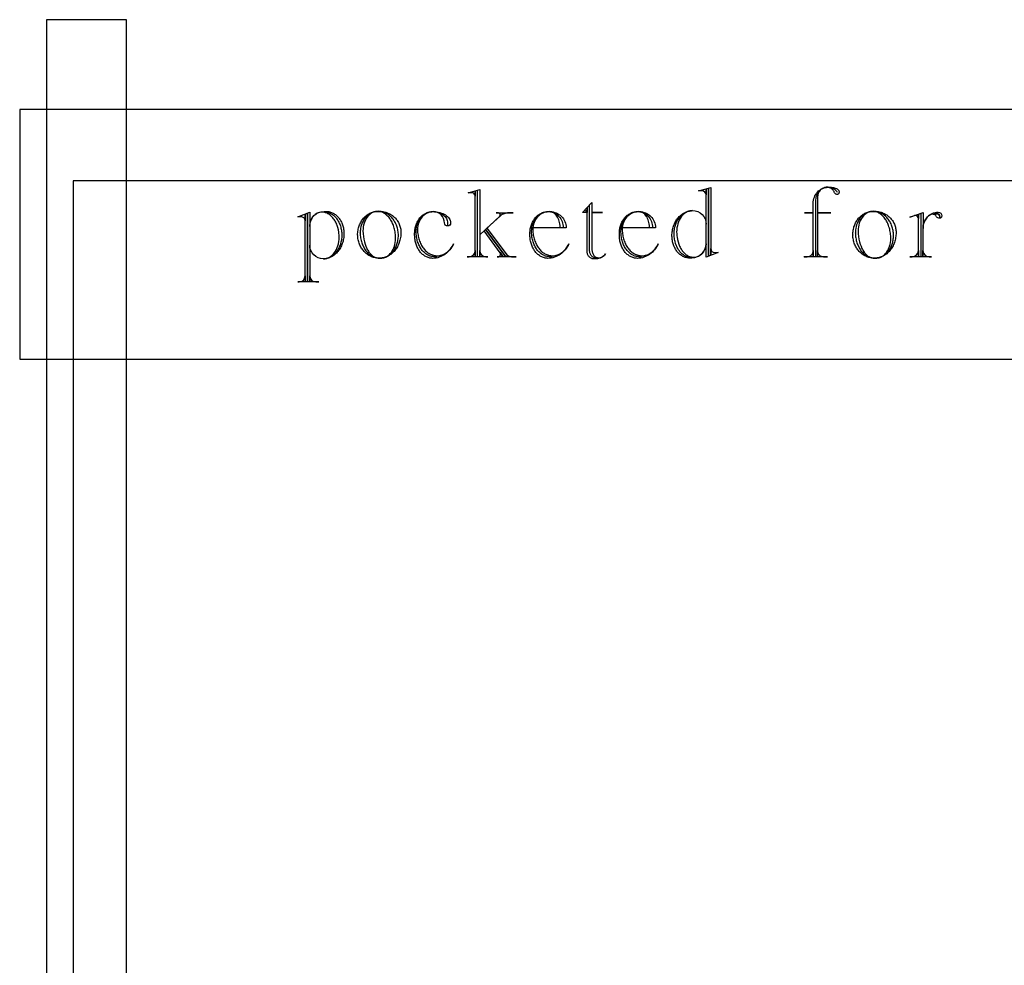
# Model space of a CAD drawing. Extents: x -1 to 100, y -34 to 48.
# Drawn here: x 64 to 71, y -11 to -5 of the extents above; entities that cross this region are included whole.
import ezdxf

# ---------------------------------------------------------------- set-up
doc = ezdxf.new("R2010")
doc.units = 0
doc.layers.add('LAYER_1', color=18, linetype='CONTINUOUS')

msp = doc.modelspace()

# ---------------------------------------------------------------- linework, layer by layer
at = {"layer": 'LAYER_1'}
for points in [[(64.6228, -23.4668), (65.1853, -23.4668), (65.1853, -4.6618), (64.6228, -4.6618)], [(64.4353, -7.0412), (83.9353, -7.0412), (83.9353, -5.2912), (64.4353, -5.2912)], [(64.8103, -23.0412), (83.5603, -23.0412), (83.5603, -5.7912), (64.8103, -5.7912)]]:
    msp.add_lwpolyline(points, close=True, dxfattribs=at)
for points in [[(67.6452, -6.3214), (67.6452, -5.8562), (67.6616, -5.8507), (67.6616, -6.1689), (67.8035, -6.0395, 0.616239), (67.7926, -6.0161), (67.7765, -6.0161), (67.897, -6.0161), (67.8645, -6.0161), (67.8559, -6.0165), (67.8476, -6.0176), (67.8397, -6.0193), (67.8322, -6.0216), (67.8251, -6.0244), (67.8186, -6.0277), (67.8127, -6.0314), (67.8074, -6.0357), (67.7104, -6.1239), (67.8613, -6.3214), (67.8507, -6.3073), (67.8541, -6.3106), (67.858, -6.3137), (67.8624, -6.3165), (67.8673, -6.3188), (67.8727, -6.3207), (67.8783, -6.3221), (67.8843, -6.323), (67.8905, -6.3233), (67.9175, -6.3233), (67.8456, -6.3233), (67.7037, -6.1345), (67.8456, -6.3233), (67.7846, -6.3233), (67.79, -6.3233, 0.624964), (67.8042, -6.2944), (67.8241, -6.3214), (67.6927, -6.1419), (67.6622, -6.1689), (67.6622, -6.3214), (67.6622, -6.2803, 0.412649), (67.7056, -6.3233), (67.7197, -6.3233), (67.5743, -6.3233), (67.5868, -6.3233, 0.412649), (67.6301, -6.2803), (67.6301, -6.3214), (67.6301, -5.8616), (67.6301, -5.8992, 0.413984), (67.6048, -5.8741), (67.5813, -5.8741), (67.6622, -5.8507)], [(69.1472, -6.3288), (69.1411, -6.3286), (69.135, -6.328), (69.129, -6.327), (69.123, -6.3256), (69.1172, -6.3239), (69.1115, -6.3218), (69.1059, -6.3193), (69.1005, -6.3165), (69.0951, -6.3134), (69.0899, -6.3099), (69.0849, -6.3061), (69.08, -6.302), (69.0752, -6.2976), (69.0706, -6.2929), (69.0662, -6.2879), (69.062, -6.2826), (69.058, -6.277), (69.0541, -6.2712), (69.0505, -6.2651), (69.0471, -6.2588), (69.0439, -6.2523), (69.0409, -6.2455), (69.0356, -6.2313), (69.0313, -6.2163), (69.0295, -6.2085), (69.028, -6.2005), (69.0268, -6.1923), (69.0259, -6.184), (69.0253, -6.1756), (69.0249, -6.167), (69.0249, -6.165), (69.0251, -6.1567), (69.0255, -6.1485), (69.0263, -6.1403), (69.0274, -6.1323), (69.0288, -6.1245), (69.0305, -6.1168), (69.0324, -6.1092), (69.0347, -6.1018), (69.0371, -6.0946), (69.0399, -6.0876), (69.0429, -6.0807), (69.0462, -6.0741), (69.0497, -6.0677), (69.0534, -6.0615), (69.0574, -6.0556), (69.0615, -6.0499), (69.0659, -6.0444), (69.0705, -6.0392), (69.0753, -6.0343), (69.0803, -6.0297), (69.0855, -6.0254), (69.0908, -6.0213), (69.0964, -6.0176), (69.1021, -6.0142), (69.1079, -6.0112), (69.1139, -6.0085), (69.12, -6.0061), (69.1263, -6.0041), (69.1327, -6.0025), (69.1393, -6.0013), (69.1459, -6.0004), (69.1527, -6), (69.147, -6.0002), (69.1415, -6.0008), (69.136, -6.0017), (69.1306, -6.0031), (69.1253, -6.0048), (69.12, -6.0068), (69.1149, -6.0092), (69.11, -6.0119), (69.1051, -6.0149), (69.1004, -6.0182), (69.0958, -6.0219), (69.0913, -6.0258), (69.087, -6.03), (69.0829, -6.0345), (69.0751, -6.0442), (69.068, -6.0549), (69.0616, -6.0665), (69.0561, -6.079), (69.0515, -6.0922), (69.0478, -6.106), (69.0451, -6.1205), (69.0435, -6.1355), (69.0429, -6.1509), (69.043, -6.16), (69.0435, -6.1689), (69.0443, -6.1777), (69.0453, -6.1864), (69.0483, -6.2032), (69.0523, -6.2194), (69.0573, -6.2348), (69.0602, -6.2422), (69.0633, -6.2493), (69.0667, -6.2562), (69.0702, -6.2628), (69.074, -6.2692), (69.078, -6.2753), (69.0821, -6.2812), (69.0865, -6.2867), (69.091, -6.2919), (69.0957, -6.2968), (69.1006, -6.3014), (69.1056, -6.3056), (69.1107, -6.3095), (69.116, -6.313), (69.1215, -6.3162), (69.127, -6.319), (69.1327, -6.3213), (69.1385, -6.3233), (69.1444, -6.3248), (69.1504, -6.326), (69.1565, -6.3266), (69.1627, -6.3269), (69.1715, -6.3264), (69.1801, -6.3249), (69.1884, -6.3224), (69.1964, -6.3191), (69.204, -6.3149), (69.2111, -6.31), (69.2178, -6.3043), (69.224, -6.2979), (69.2295, -6.2909), (69.2345, -6.2833), (69.2389, -6.2751), (69.2425, -6.2665), (69.2454, -6.2574), (69.2476, -6.2479), (69.2489, -6.2381), (69.2493, -6.228), (69.2493, -5.8488), (69.2493, -5.8902, 0.407844), (69.2204, -5.8616), (69.197, -5.8616), (69.2654, -5.8417), (69.2654, -6.3179), (69.2654, -5.8417), (69.2815, -5.8382), (69.2815, -6.3124), (69.2815, -6.2659, 0.407844), (69.3103, -6.2944), (69.3338, -6.2944), (69.2493, -6.3269), (69.2493, -6.2318, -0.413076), (69.1485, -6.3323), (69.1341, -6.3323), (69.1278, -6.3321), (69.1216, -6.3316), (69.1155, -6.3306), (69.1095, -6.3293), (69.1036, -6.3276), (69.0978, -6.3256), (69.0921, -6.3233), (69.0866, -6.3206), (69.0811, -6.3176), (69.0759, -6.3143), (69.0707, -6.3107), (69.0657, -6.3067), (69.0609, -6.3025), (69.0563, -6.298), (69.0518, -6.2932), (69.0475, -6.2882), (69.0434, -6.2829), (69.0395, -6.2774), (69.0358, -6.2716), (69.0323, -6.2655), (69.0291, -6.2593), (69.026, -6.2528), (69.0232, -6.2461), (69.0207, -6.2393), (69.0184, -6.2322), (69.0163, -6.2249), (69.0145, -6.2175), (69.013, -6.2099), (69.0118, -6.2021), (69.0108, -6.1942), (69.0102, -6.1861), (69.0098, -6.1779), (69.0098, -6.176), (69.01, -6.1671), (69.0105, -6.1583), (69.0114, -6.1496), (69.0127, -6.1411), (69.0142, -6.1327), (69.0161, -6.1245), (69.0183, -6.1164), (69.0208, -6.1085), (69.0237, -6.1008), (69.0268, -6.0933), (69.0302, -6.086), (69.0339, -6.079), (69.0378, -6.0721), (69.0421, -6.0655), (69.0465, -6.0592), (69.0513, -6.0531), (69.0562, -6.0473), (69.0614, -6.0418), (69.0668, -6.0365), (69.0725, -6.0316), (69.0783, -6.027), (69.0844, -6.0227), (69.0906, -6.0188), (69.0971, -6.0151), (69.1037, -6.0119), (69.1105, -6.009), (69.1174, -6.0065), (69.1245, -6.0044), (69.1318, -6.0027), (69.1391, -6.0014), (69.1467, -6.0005), (69.1543, -6)], [(70.1699, -5.8722), (70.1675, -5.8683), (70.1649, -5.8646), (70.162, -5.861), (70.1588, -5.8577), (70.1554, -5.8545), (70.1517, -5.8516), (70.1479, -5.8489), (70.1438, -5.8464), (70.1395, -5.8442), (70.1351, -5.8422), (70.1305, -5.8406), (70.1257, -5.8392), (70.1208, -5.838), (70.1157, -5.8372), (70.1106, -5.8367), (70.1053, -5.8366), (70.1034, -5.8363), (70.0999, -5.8363), (70.0911, -5.8371), (70.0825, -5.8388), (70.0744, -5.8414), (70.0666, -5.8448), (70.0593, -5.849), (70.0524, -5.8539), (70.046, -5.8595), (70.0402, -5.8658), (70.0349, -5.8726), (70.0302, -5.88), (70.0261, -5.8879), (70.0227, -5.8962), (70.02, -5.905), (70.018, -5.9141), (70.0168, -5.9235), (70.0164, -5.9332), (70.0164, -6.3233), (69.9374, -6.3233), (69.9573, -6.3233, 0.41791), (70.0004, -6.2803), (70.0004, -6.3214), (70.0004, -6.0161), (69.9393, -6.0161), (70.0004, -6.0161), (70.0004, -5.9496), (70.0009, -5.938), (70.0025, -5.9268), (70.005, -5.916), (70.0086, -5.9056), (70.0129, -5.8957), (70.0182, -5.8864), (70.0242, -5.8777), (70.0309, -5.8696), (70.0383, -5.8623), (70.0464, -5.8558), (70.055, -5.8501), (70.0641, -5.8453), (70.0737, -5.8415), (70.0837, -5.8387), (70.094, -5.8369), (70.1047, -5.8363), (70.1192, -5.8363), (70.1256, -5.8364), (70.1318, -5.8369), (70.1379, -5.8377), (70.1436, -5.8388), (70.1491, -5.8402), (70.1543, -5.8418), (70.1592, -5.8437), (70.1637, -5.8458), (70.1677, -5.8481), (70.1713, -5.8506), (70.1745, -5.8532), (70.1771, -5.8561), (70.1793, -5.859), (70.1808, -5.8622), (70.1818, -5.8654), (70.1821, -5.8687), (70.1818, -5.8723), (70.1811, -5.8757), (70.1799, -5.8787), (70.1783, -5.8814), (70.1764, -5.8836), (70.1742, -5.8853), (70.1718, -5.8863), (70.1692, -5.8867), (70.1656, -5.8864), (70.1622, -5.8855), (70.159, -5.8841), (70.156, -5.8822), (70.1534, -5.8799), (70.1511, -5.8772), (70.1492, -5.8741), (70.1477, -5.8706), (70.1465, -5.867), (70.1449, -5.8635), (70.143, -5.8602), (70.1409, -5.857), (70.1385, -5.854), (70.1359, -5.8512), (70.133, -5.8486), (70.1299, -5.8462), (70.1266, -5.8441), (70.1232, -5.8422), (70.1195, -5.8405), (70.1157, -5.8391), (70.1118, -5.838), (70.1077, -5.8372), (70.1035, -5.8367), (70.0992, -5.8366), (70.0973, -5.8363), (70.0905, -5.8366), (70.0839, -5.8377), (70.0775, -5.8395), (70.0713, -5.8419), (70.0655, -5.8449), (70.06, -5.8485), (70.0548, -5.8527), (70.0501, -5.8573), (70.0458, -5.8624), (70.0419, -5.868), (70.0386, -5.8739), (70.0358, -5.8802), (70.0335, -5.8868), (70.0319, -5.8937), (70.0309, -5.9008), (70.0305, -5.9082), (70.0305, -6.0161), (70.124, -6.0161), (70.0305, -6.0161), (70.0305, -6.3214), (70.0305, -6.2803, 0.41791), (70.0736, -6.3233), (70.1005, -6.3233), (69.9352, -6.3233)], [(66.568, -6.009), (66.5715, -6.009), (66.5701, -6.0087), (66.5715, -6.0087), (66.5778, -6.0089), (66.5841, -6.0095), (66.5902, -6.0105), (66.5963, -6.012), (66.6022, -6.0138), (66.608, -6.016), (66.6137, -6.0185), (66.6193, -6.0214), (66.6247, -6.0246), (66.63, -6.0282), (66.6351, -6.0321), (66.6401, -6.0363), (66.6449, -6.0408), (66.6496, -6.0456), (66.654, -6.0507), (66.6583, -6.0561), (66.6623, -6.0617), (66.6662, -6.0676), (66.6698, -6.0737), (66.6732, -6.08), (66.6764, -6.0866), (66.6794, -6.0934), (66.6821, -6.1003), (66.6846, -6.1075), (66.6867, -6.1149), (66.6887, -6.1224), (66.6903, -6.1301), (66.6917, -6.1379), (66.6928, -6.1459), (66.6936, -6.154), (66.694, -6.1622), (66.6942, -6.1705), (66.6942, -6.1724), (66.694, -6.1809), (66.6935, -6.1893), (66.6927, -6.1976), (66.6916, -6.2058), (66.6902, -6.2138), (66.6884, -6.2216), (66.6864, -6.2293), (66.6841, -6.2368), (66.6816, -6.2441), (66.6788, -6.2512), (66.6757, -6.2582), (66.6724, -6.2649), (66.6688, -6.2714), (66.665, -6.2776), (66.661, -6.2836), (66.6568, -6.2894), (66.6523, -6.2948), (66.6477, -6.3), (66.6429, -6.3049), (66.6378, -6.3095), (66.6327, -6.3138), (66.6273, -6.3178), (66.6218, -6.3215), (66.6161, -6.3248), (66.6103, -6.3278), (66.6044, -6.3304), (66.5983, -6.3326), (66.5922, -6.3344), (66.5859, -6.3359), (66.5795, -6.3369), (66.573, -6.3376), (66.5664, -6.3378), (66.572, -6.3376), (66.5776, -6.337), (66.5831, -6.336), (66.5885, -6.3347), (66.5938, -6.333), (66.599, -6.331), (66.604, -6.3286), (66.609, -6.3259), (66.6139, -6.3229), (66.6186, -6.3196), (66.6232, -6.3159), (66.6276, -6.312), (66.6319, -6.3078), (66.636, -6.3033), (66.6438, -6.2936), (66.6509, -6.2829), (66.6572, -6.2713), (66.6627, -6.2588), (66.6673, -6.2456), (66.671, -6.2318), (66.6737, -6.2173), (66.6753, -6.2023), (66.6759, -6.1869), (66.6757, -6.1778), (66.6753, -6.1689), (66.6745, -6.1601), (66.6735, -6.1514), (66.6705, -6.1346), (66.6665, -6.1184), (66.6614, -6.103), (66.6585, -6.0956), (66.6554, -6.0885), (66.6521, -6.0816), (66.6485, -6.0749), (66.6448, -6.0685), (66.6408, -6.0624), (66.6367, -6.0566), (66.6323, -6.051), (66.6278, -6.0458), (66.6231, -6.0409), (66.6182, -6.0363), (66.6132, -6.0321), (66.608, -6.0282), (66.6027, -6.0246), (66.5973, -6.0215), (66.5917, -6.0187), (66.5861, -6.0163), (66.5803, -6.0143), (66.5744, -6.0127), (66.5684, -6.0116), (66.5623, -6.0109), (66.5561, -6.0106), (66.5473, -6.0111), (66.5387, -6.0126), (66.5303, -6.0151), (66.5224, -6.0184), (66.5148, -6.0225), (66.5077, -6.0275), (66.501, -6.0332), (66.4948, -6.0396), (66.4892, -6.0466), (66.4842, -6.0542), (66.4799, -6.0624), (66.4762, -6.071), (66.4733, -6.0801), (66.4712, -6.0896), (66.4699, -6.0994), (66.4694, -6.1095), (66.4695, -6.1111), (66.4698, -6.1095), (66.4698, -6.4977), (66.4698, -6.4563, 0.412649), (66.5128, -6.4996), (66.5327, -6.4996), (66.4537, -6.4996), (66.4537, -6.0196), (66.4537, -6.4996), (66.3853, -6.4996), (66.3943, -6.4996, 0.412649), (66.4373, -6.4563), (66.4373, -6.4977), (66.4373, -6.0251), (66.4373, -6.0716, 0.41573), (66.4087, -6.043), (66.3853, -6.043), (66.4698, -6.0106), (66.4698, -6.106, -0.413076), (66.5703, -6.0051), (66.5847, -6.0051), (66.5911, -6.0054), (66.5974, -6.006), (66.6037, -6.007), (66.6098, -6.0084), (66.6158, -6.0101), (66.6217, -6.0122), (66.6275, -6.0147), (66.6332, -6.0175), (66.6387, -6.0206), (66.6441, -6.024), (66.6493, -6.0277), (66.6544, -6.0318), (66.6592, -6.0361), (66.6639, -6.0407), (66.6685, -6.0455), (66.6728, -6.0507), (66.6769, -6.056), (66.6808, -6.0616), (66.6845, -6.0675), (66.688, -6.0735), (66.6912, -6.0798), (66.6942, -6.0863), (66.697, -6.0929), (66.6995, -6.0998), (66.7017, -6.1068), (66.7037, -6.114), (66.7054, -6.1213), (66.7067, -6.1288), (66.7078, -6.1364), (66.7086, -6.1441), (66.7091, -6.152), (66.7093, -6.1599), (66.7093, -6.1615), (66.7091, -6.1706), (66.7085, -6.1795), (66.7076, -6.1884), (66.7063, -6.197), (66.7047, -6.2056), (66.7028, -6.2139), (66.7005, -6.2221), (66.6979, -6.2301), (66.695, -6.2379), (66.6918, -6.2455), (66.6884, -6.2529), (66.6846, -6.2601), (66.6806, -6.267), (66.6763, -6.2736), (66.6717, -6.28), (66.667, -6.2862), (66.6619, -6.292), (66.6567, -6.2975), (66.6512, -6.3028), (66.6456, -6.3077), (66.6397, -6.3123), (66.6337, -6.3165), (66.6274, -6.3204), (66.621, -6.3239), (66.6145, -6.3271), (66.6078, -6.3299), (66.6009, -6.3322), (66.5939, -6.3342), (66.5868, -6.3358), (66.5796, -6.3369), (66.5722, -6.3376), (66.5648, -6.3378)], [(67.3601, -6.3233), (67.3457, -6.3233), (67.339, -6.3231), (67.3324, -6.3224), (67.326, -6.3214), (67.3196, -6.3198), (67.3133, -6.3179), (67.3072, -6.3156), (67.3012, -6.3129), (67.2953, -6.3098), (67.2896, -6.3063), (67.284, -6.3025), (67.2786, -6.2984), (67.2733, -6.2939), (67.2682, -6.2891), (67.2634, -6.284), (67.2587, -6.2785), (67.2542, -6.2728), (67.2499, -6.2668), (67.2458, -6.2606), (67.242, -6.2541), (67.2384, -6.2473), (67.235, -6.2403), (67.2319, -6.2331), (67.229, -6.2257), (67.2264, -6.218), (67.2241, -6.2102), (67.2221, -6.2022), (67.2203, -6.194), (67.2189, -6.1857), (67.2178, -6.1772), (67.2169, -6.1685), (67.2164, -6.1598), (67.2163, -6.1509), (67.2163, -6.1435), (67.2168, -6.1298), (67.2185, -6.1165), (67.2213, -6.1037), (67.225, -6.0913), (67.2298, -6.0796), (67.2354, -6.0684), (67.2419, -6.058), (67.2492, -6.0484), (67.2573, -6.0396), (67.2662, -6.0317), (67.2756, -6.0248), (67.2806, -6.0217), (67.2858, -6.0189), (67.2911, -6.0164), (67.2965, -6.0142), (67.302, -6.0122), (67.3077, -6.0105), (67.3135, -6.0092), (67.3194, -6.0082), (67.3254, -6.0075), (67.3315, -6.0071), (67.3351, -6.0071), (67.3454, -6.0075), (67.3554, -6.0087), (67.365, -6.0106), (67.3743, -6.0133), (67.3831, -6.0166), (67.3914, -6.0206), (67.3992, -6.0251), (67.4064, -6.0302), (67.4129, -6.0358), (67.4187, -6.0419), (67.4237, -6.0484), (67.428, -6.0553), (67.4314, -6.0626), (67.4338, -6.0701), (67.4354, -6.078), (67.4359, -6.0861), (67.4359, -6.1076, -0.432836), (67.4144, -6.0861, 0.415819), (67.3351, -6.0071), (67.3294, -6.0072), (67.3238, -6.0077), (67.3183, -6.0085), (67.3129, -6.0096), (67.3075, -6.011), (67.3023, -6.0127), (67.2922, -6.017), (67.2826, -6.0223), (67.2735, -6.0286), (67.265, -6.0358), (67.2572, -6.0439), (67.2501, -6.0529), (67.2437, -6.0626), (67.2382, -6.0729), (67.2336, -6.0839), (67.2299, -6.0955), (67.2272, -6.1076), (67.2255, -6.1201), (67.2249, -6.1329), (67.225, -6.1347), (67.2253, -6.1329), (67.2256, -6.1427), (67.2264, -6.1522), (67.2274, -6.1616), (67.2288, -6.1708), (67.2305, -6.1799), (67.2324, -6.1887), (67.2347, -6.1973), (67.2373, -6.2057), (67.2402, -6.2139), (67.2433, -6.2218), (67.2467, -6.2295), (67.2503, -6.2369), (67.2542, -6.2441), (67.2583, -6.2509), (67.2627, -6.2575), (67.2673, -6.2638), (67.272, -6.2698), (67.277, -6.2755), (67.2822, -6.2808), (67.2876, -6.2858), (67.2932, -6.2905), (67.2989, -6.2948), (67.3048, -6.2988), (67.3109, -6.3023), (67.3171, -6.3055), (67.3234, -6.3083), (67.3299, -6.3107), (67.3365, -6.3127), (67.3432, -6.3142), (67.35, -6.3154), (67.357, -6.316), (67.364, -6.3163), (67.3728, -6.3159), (67.3815, -6.3148), (67.39, -6.3129), (67.3983, -6.3104), (67.4064, -6.3072), (67.4143, -6.3033), (67.422, -6.2988), (67.4294, -6.2937), (67.4366, -6.288), (67.4434, -6.2817), (67.45, -6.2749), (67.4562, -6.2675), (67.4621, -6.2597), (67.4677, -6.2514), (67.4728, -6.2426), (67.4776, -6.2334), (67.4724, -6.2443), (67.4665, -6.2546), (67.4599, -6.2646), (67.4528, -6.274), (67.4451, -6.2828), (67.4368, -6.2911), (67.4281, -6.2987), (67.4189, -6.3058), (67.4092, -6.3121), (67.3991, -6.3177), (67.3887, -6.3225), (67.3779, -6.3266), (67.3668, -6.3298), (67.3554, -6.3322), (67.3437, -6.3337), (67.3319, -6.3343), (67.3254, -6.334), (67.319, -6.3334), (67.3126, -6.3324), (67.3064, -6.331), (67.3003, -6.3292), (67.2943, -6.327), (67.2885, -6.3244), (67.2827, -6.3215), (67.2771, -6.3183), (67.2717, -6.3147), (67.2664, -6.3108), (67.2613, -6.3066), (67.2563, -6.3021), (67.2516, -6.2973), (67.247, -6.2922), (67.2426, -6.2869), (67.2384, -6.2812), (67.2344, -6.2754), (67.2307, -6.2693), (67.2271, -6.2629), (67.2238, -6.2563), (67.2208, -6.2496), (67.218, -6.2426), (67.2155, -6.2354), (67.2132, -6.2281), (67.2112, -6.2206), (67.2094, -6.2129), (67.208, -6.205), (67.2069, -6.1971), (67.2061, -6.189), (67.2055, -6.1808), (67.2053, -6.1724), (67.2053, -6.158), (67.2055, -6.1502), (67.206, -6.1426), (67.2068, -6.135), (67.2079, -6.1276), (67.2093, -6.1203), (67.211, -6.1131), (67.213, -6.1061), (67.2153, -6.0992), (67.2178, -6.0926), (67.2206, -6.0861), (67.2236, -6.0797), (67.2269, -6.0736), (67.2304, -6.0677), (67.2342, -6.062), (67.2381, -6.0565), (67.2423, -6.0513), (67.2467, -6.0463), (67.2513, -6.0415), (67.256, -6.0371), (67.261, -6.0328), (67.2661, -6.0289), (67.2714, -6.0253), (67.2768, -6.022), (67.2824, -6.0189), (67.2881, -6.0162), (67.294, -6.0139), (67.3, -6.0118), (67.3061, -6.0101), (67.3123, -6.0088), (67.3186, -6.0079), (67.325, -6.0073), (67.3315, -6.0071), (67.3351, -6.0071), (67.3476, -6.0075), (67.3597, -6.0087), (67.3714, -6.0106), (67.3827, -6.0133), (67.3934, -6.0166), (67.4035, -6.0206), (67.4129, -6.0251), (67.4216, -6.0302), (67.4295, -6.0358), (67.4365, -6.0419), (67.4426, -6.0484), (67.4478, -6.0553), (67.4519, -6.0626), (67.4549, -6.0701), (67.456, -6.074), (67.4568, -6.078), (67.4572, -6.082), (67.4574, -6.0861)], [(68.1689, -6.3233), (68.1548, -6.3233), (68.1481, -6.3231), (68.1416, -6.3224), (68.1351, -6.3214), (68.1287, -6.3198), (68.1224, -6.3179), (68.1163, -6.3156), (68.1103, -6.3129), (68.1044, -6.3098), (68.0987, -6.3063), (68.0931, -6.3025), (68.0877, -6.2984), (68.0824, -6.2939), (68.0774, -6.2891), (68.0725, -6.284), (68.0678, -6.2785), (68.0633, -6.2728), (68.059, -6.2668), (68.0549, -6.2606), (68.0511, -6.2541), (68.0475, -6.2473), (68.0441, -6.2403), (68.041, -6.2331), (68.0381, -6.2257), (68.0356, -6.218), (68.0332, -6.2102), (68.0312, -6.2022), (68.0295, -6.194), (68.028, -6.1857), (68.0269, -6.1772), (68.0261, -6.1685), (68.0256, -6.1598), (68.0254, -6.1509), (68.0254, -6.1435), (68.026, -6.1298), (68.0277, -6.1165), (68.0305, -6.1037), (68.0343, -6.0913), (68.0391, -6.0796), (68.0447, -6.0684), (68.0512, -6.058), (68.0585, -6.0484), (68.0666, -6.0396), (68.0754, -6.0317), (68.0849, -6.0248), (68.0899, -6.0217), (68.095, -6.0189), (68.1003, -6.0164), (68.1057, -6.0142), (68.1112, -6.0122), (68.1169, -6.0105), (68.1227, -6.0092), (68.1286, -6.0082), (68.1346, -6.0075), (68.1407, -6.0071), (68.1477, -6.0071), (68.1578, -6.0077), (68.1676, -6.0095), (68.1771, -6.0123), (68.1862, -6.0161), (68.1949, -6.0209), (68.203, -6.0266), (68.2106, -6.0331), (68.2176, -6.0405), (68.224, -6.0485), (68.2297, -6.0572), (68.2347, -6.0665), (68.2388, -6.0764), (68.2422, -6.0868), (68.2446, -6.0976), (68.2461, -6.1089), (68.2466, -6.1204), (68.2251, -6.1204), (68.2251, -6.115), (68.2247, -6.1039), (68.2236, -6.0932), (68.2217, -6.0829), (68.2191, -6.073), (68.216, -6.0635), (68.2122, -6.0546), (68.2078, -6.0463), (68.2029, -6.0387), (68.1975, -6.0317), (68.1917, -6.0255), (68.1854, -6.0201), (68.1788, -6.0156), (68.1719, -6.0119), (68.1646, -6.0093), (68.1571, -6.0076), (68.1493, -6.0071), (68.1477, -6.0071), (68.1419, -6.0072), (68.1361, -6.0077), (68.1304, -6.0085), (68.1247, -6.0096), (68.1192, -6.011), (68.1138, -6.0127), (68.1034, -6.017), (68.0934, -6.0223), (68.084, -6.0286), (68.0752, -6.0358), (68.0671, -6.0439), (68.0598, -6.0529), (68.0532, -6.0626), (68.0475, -6.0729), (68.0427, -6.0839), (68.0389, -6.0955), (68.0361, -6.1076), (68.0343, -6.1201), (68.0337, -6.1329), (68.0341, -6.1427), (68.0348, -6.1522), (68.0359, -6.1616), (68.0373, -6.1708), (68.0389, -6.1799), (68.0409, -6.1887), (68.0432, -6.1973), (68.0458, -6.2057), (68.0486, -6.2139), (68.0518, -6.2218), (68.0551, -6.2295), (68.0588, -6.2369), (68.0627, -6.2441), (68.0668, -6.2509), (68.0712, -6.2575), (68.0757, -6.2638), (68.0805, -6.2698), (68.0855, -6.2755), (68.0907, -6.2808), (68.0961, -6.2858), (68.1017, -6.2905), (68.1074, -6.2948), (68.1133, -6.2988), (68.1194, -6.3023), (68.1256, -6.3055), (68.1319, -6.3083), (68.1384, -6.3107), (68.145, -6.3127), (68.1517, -6.3142), (68.1585, -6.3154), (68.1654, -6.316), (68.1724, -6.3163), (68.1813, -6.3159), (68.1899, -6.3148), (68.1984, -6.3129), (68.2068, -6.3104), (68.2149, -6.3072), (68.2228, -6.3033), (68.2305, -6.2988), (68.2379, -6.2937), (68.245, -6.288), (68.2519, -6.2817), (68.2585, -6.2749), (68.2647, -6.2675), (68.2706, -6.2597), (68.2761, -6.2514), (68.2813, -6.2426), (68.2861, -6.2334), (68.2809, -6.2443), (68.275, -6.2546), (68.2684, -6.2646), (68.2613, -6.274), (68.2536, -6.2828), (68.2453, -6.2911), (68.2366, -6.2987), (68.2274, -6.3058), (68.2177, -6.3121), (68.2076, -6.3177), (68.1972, -6.3225), (68.1864, -6.3266), (68.1752, -6.3298), (68.1639, -6.3322), (68.1522, -6.3337), (68.1403, -6.3343), (68.1338, -6.334), (68.1274, -6.3334), (68.1211, -6.3324), (68.1149, -6.331), (68.1088, -6.3292), (68.1028, -6.327), (68.0969, -6.3244), (68.0912, -6.3215), (68.0856, -6.3183), (68.0802, -6.3147), (68.0749, -6.3108), (68.0698, -6.3066), (68.0648, -6.3021), (68.06, -6.2973), (68.0555, -6.2922), (68.0511, -6.2869), (68.0469, -6.2812), (68.0429, -6.2754), (68.0392, -6.2693), (68.0356, -6.2629), (68.0323, -6.2563), (68.0293, -6.2496), (68.0265, -6.2426), (68.0239, -6.2354), (68.0217, -6.2281), (68.0197, -6.2206), (68.0179, -6.2129), (68.0165, -6.205), (68.0154, -6.1971), (68.0145, -6.189), (68.014, -6.1808), (68.0138, -6.1724), (68.0138, -6.158), (68.014, -6.1502), (68.0145, -6.1426), (68.0153, -6.135), (68.0164, -6.1276), (68.0178, -6.1203), (68.0195, -6.1131), (68.0215, -6.1061), (68.0237, -6.0992), (68.0263, -6.0926), (68.0291, -6.0861), (68.0321, -6.0797), (68.0354, -6.0736), (68.0389, -6.0677), (68.0426, -6.062), (68.0466, -6.0565), (68.0508, -6.0513), (68.0552, -6.0463), (68.0597, -6.0415), (68.0645, -6.0371), (68.0695, -6.0328), (68.0746, -6.0289), (68.0799, -6.0253), (68.0853, -6.022), (68.0909, -6.0189), (68.0966, -6.0162), (68.1025, -6.0139), (68.1085, -6.0118), (68.1146, -6.0101), (68.1208, -6.0088), (68.1271, -6.0079), (68.1335, -6.0073), (68.14, -6.0071), (68.1545, -6.0071, -0.415601), (68.2675, -6.1204), (68.0357, -6.1204)], [(68.796, -6.3233), (68.7819, -6.3233), (68.7752, -6.3231), (68.7686, -6.3224), (68.7621, -6.3214), (68.7558, -6.3198), (68.7495, -6.3179), (68.7434, -6.3156), (68.7374, -6.3129), (68.7315, -6.3098), (68.7258, -6.3063), (68.7202, -6.3025), (68.7148, -6.2984), (68.7095, -6.2939), (68.7044, -6.2891), (68.6995, -6.284), (68.6948, -6.2785), (68.6904, -6.2728), (68.6861, -6.2668), (68.682, -6.2606), (68.6782, -6.2541), (68.6746, -6.2473), (68.6712, -6.2403), (68.6681, -6.2331), (68.6652, -6.2257), (68.6626, -6.218), (68.6603, -6.2102), (68.6583, -6.2022), (68.6565, -6.194), (68.6551, -6.1857), (68.6539, -6.1772), (68.6531, -6.1685), (68.6526, -6.1598), (68.6525, -6.1509), (68.6525, -6.1435), (68.6531, -6.1298), (68.6548, -6.1165), (68.6576, -6.1037), (68.6614, -6.0913), (68.6661, -6.0796), (68.6718, -6.0684), (68.6783, -6.058), (68.6856, -6.0484), (68.6937, -6.0396), (68.7025, -6.0317), (68.712, -6.0248), (68.717, -6.0217), (68.7221, -6.0189), (68.7274, -6.0164), (68.7328, -6.0142), (68.7383, -6.0122), (68.744, -6.0105), (68.7497, -6.0092), (68.7556, -6.0082), (68.7616, -6.0075), (68.7677, -6.0071), (68.7748, -6.0071), (68.7849, -6.0077), (68.7947, -6.0095), (68.8042, -6.0123), (68.8133, -6.0161), (68.8219, -6.0209), (68.8301, -6.0266), (68.8377, -6.0331), (68.8447, -6.0405), (68.8511, -6.0485), (68.8568, -6.0572), (68.8617, -6.0665), (68.8659, -6.0764), (68.8692, -6.0868), (68.8717, -6.0976), (68.8732, -6.1089), (68.8737, -6.1204), (68.8522, -6.1204), (68.8522, -6.115), (68.8518, -6.1039), (68.8506, -6.0932), (68.8488, -6.0829), (68.8462, -6.073), (68.843, -6.0635), (68.8392, -6.0546), (68.8349, -6.0463), (68.83, -6.0387), (68.8246, -6.0317), (68.8188, -6.0255), (68.8125, -6.0201), (68.8059, -6.0156), (68.7989, -6.0119), (68.7917, -6.0093), (68.7841, -6.0076), (68.7764, -6.0071), (68.7748, -6.0071), (68.7689, -6.0072), (68.7631, -6.0077), (68.7574, -6.0085), (68.7518, -6.0096), (68.7463, -6.011), (68.7409, -6.0127), (68.7304, -6.017), (68.7205, -6.0223), (68.7111, -6.0286), (68.7023, -6.0358), (68.6942, -6.0439), (68.6868, -6.0529), (68.6803, -6.0626), (68.6746, -6.0729), (68.6698, -6.0839), (68.6659, -6.0955), (68.6631, -6.1076), (68.6614, -6.1201), (68.6608, -6.1329), (68.6612, -6.1427), (68.6619, -6.1522), (68.663, -6.1616), (68.6643, -6.1708), (68.666, -6.1799), (68.668, -6.1887), (68.6703, -6.1973), (68.6729, -6.2057), (68.6757, -6.2139), (68.6788, -6.2218), (68.6822, -6.2295), (68.6859, -6.2369), (68.6897, -6.2441), (68.6939, -6.2509), (68.6982, -6.2575), (68.7028, -6.2638), (68.7076, -6.2698), (68.7126, -6.2755), (68.7178, -6.2808), (68.7232, -6.2858), (68.7287, -6.2905), (68.7345, -6.2948), (68.7404, -6.2988), (68.7464, -6.3023), (68.7526, -6.3055), (68.759, -6.3083), (68.7655, -6.3107), (68.7721, -6.3127), (68.7788, -6.3142), (68.7856, -6.3154), (68.7925, -6.316), (68.7995, -6.3163), (68.8083, -6.3159), (68.817, -6.3148), (68.8255, -6.3129), (68.8338, -6.3104), (68.842, -6.3072), (68.8499, -6.3033), (68.8575, -6.2988), (68.865, -6.2937), (68.8721, -6.288), (68.879, -6.2817), (68.8855, -6.2749), (68.8918, -6.2675), (68.8977, -6.2597), (68.9032, -6.2514), (68.9084, -6.2426), (68.9132, -6.2334), (68.9079, -6.2443), (68.902, -6.2546), (68.8955, -6.2646), (68.8883, -6.274), (68.8806, -6.2828), (68.8724, -6.2911), (68.8636, -6.2987), (68.8544, -6.3058), (68.8448, -6.3121), (68.8347, -6.3177), (68.8242, -6.3225), (68.8134, -6.3266), (68.8023, -6.3298), (68.7909, -6.3322), (68.7793, -6.3337), (68.7674, -6.3343), (68.7609, -6.334), (68.7545, -6.3334), (68.7482, -6.3324), (68.742, -6.331), (68.7359, -6.3292), (68.7299, -6.327), (68.724, -6.3244), (68.7183, -6.3215), (68.7127, -6.3183), (68.7072, -6.3147), (68.702, -6.3108), (68.6968, -6.3066), (68.6919, -6.3021), (68.6871, -6.2973), (68.6825, -6.2922), (68.6781, -6.2869), (68.674, -6.2812), (68.67, -6.2754), (68.6662, -6.2693), (68.6627, -6.2629), (68.6594, -6.2563), (68.6563, -6.2496), (68.6535, -6.2426), (68.651, -6.2354), (68.6487, -6.2281), (68.6467, -6.2206), (68.645, -6.2129), (68.6436, -6.205), (68.6424, -6.1971), (68.6416, -6.189), (68.6411, -6.1808), (68.6409, -6.1724), (68.6409, -6.158), (68.6411, -6.1502), (68.6415, -6.1426), (68.6424, -6.135), (68.6435, -6.1276), (68.6449, -6.1203), (68.6466, -6.1131), (68.6486, -6.1061), (68.6508, -6.0992), (68.6533, -6.0926), (68.6561, -6.0861), (68.6592, -6.0797), (68.6624, -6.0736), (68.666, -6.0677), (68.6697, -6.062), (68.6737, -6.0565), (68.6779, -6.0513), (68.6822, -6.0463), (68.6868, -6.0415), (68.6916, -6.0371), (68.6965, -6.0328), (68.7017, -6.0289), (68.7069, -6.0253), (68.7124, -6.022), (68.718, -6.0189), (68.7237, -6.0162), (68.7296, -6.0139), (68.7355, -6.0118), (68.7417, -6.0101), (68.7479, -6.0088), (68.7542, -6.0079), (68.7606, -6.0073), (68.7671, -6.0071), (68.7815, -6.0071, -0.415601), (68.8946, -6.1204), (68.6627, -6.1204)], [(69.1543, -6, -0.416528), (69.2497, -6.095)], [(70.8769, -6.0106, -0.410256), (70.9019, -6.0357), (70.9017, -6.0393), (70.9008, -6.0426), (70.8995, -6.0457), (70.8977, -6.0484), (70.8956, -6.0506), (70.8931, -6.0522), (70.8904, -6.0533), (70.8875, -6.0536), (70.8875, -6.043, 0.432836), (70.866, -6.0215), (70.848, -6.0215), (70.866, -6.0215, -0.432836), (70.8875, -6.043), (70.8875, -6.0536, -0.245671), (70.866, -6.043), (70.8636, -6.0393), (70.8607, -6.0358), (70.8573, -6.0328), (70.8535, -6.0302), (70.8493, -6.0281), (70.8449, -6.0265), (70.8401, -6.0255), (70.8352, -6.0251), (70.8287, -6.0262), (70.8224, -6.0283), (70.8163, -6.0314), (70.8103, -6.0353), (70.8046, -6.04), (70.7992, -6.0456), (70.7941, -6.0518), (70.7894, -6.0587), (70.7851, -6.0663), (70.7813, -6.0745), (70.7779, -6.0831), (70.775, -6.0923), (70.7727, -6.1019), (70.7711, -6.1119), (70.77, -6.1223), (70.7697, -6.1329), (70.7697, -6.3214), (70.7697, -6.2803, 0.412649), (70.813, -6.3233), (70.8291, -6.3233), (70.6782, -6.3233)], [(70.7546, -6.0215), (70.7546, -6.3233), (70.6791, -6.3233), (70.6952, -6.3233, 0.412649), (70.7385, -6.2803), (70.7385, -6.3214), (70.7385, -6.0267), (70.7385, -6.0556, 0.402985), (70.717, -6.034), (70.7151, -6.034, 0.149788), (70.708, -6.0357), (70.6791, -6.0446), (70.7709, -6.0141), (70.7709, -6.1239), (70.7707, -6.1256), (70.7706, -6.1239), (70.7712, -6.1124), (70.7728, -6.1012), (70.7754, -6.0903), (70.779, -6.0799), (70.7834, -6.0701), (70.7888, -6.0607), (70.7949, -6.052), (70.8018, -6.044), (70.8093, -6.0367), (70.8175, -6.0302), (70.8262, -6.0245), (70.8355, -6.0197), (70.8453, -6.0158), (70.8555, -6.013), (70.866, -6.0112), (70.8769, -6.0106)], [(67.4574, -6.0861, -0.432836), (67.4359, -6.1076)], [(66.5648, -6.3378, -0.414141), (66.4694, -6.2424)]]:
    msp.add_lwpolyline(points, format="xyb", dxfattribs=at)
for points in [[(66.9694, -6.3323), (66.9746, -6.3322), (66.9798, -6.3316), (66.985, -6.3308), (66.99, -6.3296), (66.995, -6.328), (66.9998, -6.3262), (67.0046, -6.324), (67.0092, -6.3216), (67.0138, -6.3189), (67.0182, -6.3159), (67.0266, -6.309), (67.0345, -6.3012), (67.0418, -6.2924), (67.0484, -6.2827), (67.0543, -6.2722), (67.0594, -6.2609), (67.0637, -6.249), (67.0672, -6.2364), (67.0697, -6.2234), (67.0713, -6.2098), (67.0718, -6.1959), (67.0716, -6.1861), (67.0711, -6.1764), (67.0703, -6.1669), (67.0692, -6.1575), (67.0678, -6.1483), (67.0661, -6.1392), (67.0641, -6.1304), (67.0618, -6.1218), (67.0593, -6.1133), (67.0565, -6.1051), (67.0535, -6.0971), (67.0502, -6.0894), (67.0466, -6.0819), (67.0429, -6.0747), (67.0389, -6.0678), (67.0347, -6.0612), (67.0303, -6.0549), (67.0257, -6.0489), (67.021, -6.0432), (67.016, -6.0379), (67.0109, -6.0329), (67.0056, -6.0283), (67.0001, -6.0241), (66.9945, -6.0203), (66.9888, -6.0169), (66.9829, -6.0139), (66.9769, -6.0113), (66.9708, -6.0091), (66.9645, -6.0074), (66.9582, -6.0062), (66.9518, -6.0054), (66.9453, -6.0051), (66.94, -6.0054), (66.9348, -6.0059), (66.9297, -6.0068), (66.9246, -6.008), (66.9197, -6.0096), (66.9148, -6.0114), (66.9101, -6.0136), (66.9054, -6.0161), (66.8965, -6.0218), (66.888, -6.0287), (66.8801, -6.0366), (66.8728, -6.0454), (66.8662, -6.0551), (66.8603, -6.0656), (66.8552, -6.0769), (66.8509, -6.0888), (66.8475, -6.1013), (66.8449, -6.1144), (66.8434, -6.128), (66.8428, -6.1419), (66.8438, -6.162), (66.8457, -6.1814), (66.8487, -6.2), (66.8526, -6.2177), (66.8574, -6.2344), (66.8631, -6.2501), (66.8695, -6.2646), (66.873, -6.2715), (66.8767, -6.278), (66.8805, -6.2842), (66.8845, -6.2901), (66.8887, -6.2956), (66.893, -6.3008), (66.8975, -6.3057), (66.9021, -6.3101), (66.9068, -6.3142), (66.9117, -6.3179), (66.9167, -6.3212), (66.9218, -6.3241), (66.927, -6.3266), (66.9322, -6.3286), (66.9376, -6.3302), (66.9431, -6.3314), (66.9486, -6.3321), (66.9543, -6.3323), (66.9652, -6.3323), (66.9717, -6.3321), (66.978, -6.3315), (66.9843, -6.3305), (66.9905, -6.3291), (66.9966, -6.3273), (67.0026, -6.3252), (67.0085, -6.3227), (67.0142, -6.3199), (67.0197, -6.3167), (67.0252, -6.3132), (67.0304, -6.3094), (67.0356, -6.3053), (67.0405, -6.3009), (67.0452, -6.2962), (67.0498, -6.2912), (67.0542, -6.286), (67.0583, -6.2805), (67.0623, -6.2747), (67.066, -6.2687), (67.0695, -6.2625), (67.0728, -6.2561), (67.0759, -6.2495), (67.0786, -6.2427), (67.0812, -6.2357), (67.0834, -6.2285), (67.0854, -6.2211), (67.0871, -6.2136), (67.0885, -6.2059), (67.0896, -6.1981), (67.0904, -6.1902), (67.0909, -6.1822), (67.091, -6.174), (67.0909, -6.1653), (67.0903, -6.1567), (67.0894, -6.1483), (67.0881, -6.1399), (67.0866, -6.1317), (67.0846, -6.1237), (67.0824, -6.1159), (67.0798, -6.1082), (67.077, -6.1007), (67.0738, -6.0934), (67.0704, -6.0863), (67.0667, -6.0794), (67.0627, -6.0728), (67.0585, -6.0664), (67.054, -6.0603), (67.0493, -6.0544), (67.0443, -6.0488), (67.0392, -6.0435), (67.0338, -6.0384), (67.0282, -6.0337), (67.0224, -6.0293), (67.0164, -6.0252), (67.0103, -6.0215), (67.004, -6.0181), (66.9975, -6.0151), (66.9909, -6.0124), (66.9841, -6.0102), (66.9772, -6.0083), (66.9702, -6.0068), (66.9631, -6.0057), (66.9558, -6.005), (66.9485, -6.0048), (66.9468, -6.0049), (66.9485, -6.0051), (66.945, -6.0051), (66.9385, -6.0056), (66.9322, -6.0063), (66.9259, -6.0075), (66.9198, -6.009), (66.9138, -6.0108), (66.908, -6.0129), (66.9023, -6.0154), (66.8967, -6.0182), (66.8913, -6.0213), (66.886, -6.0247), (66.8809, -6.0284), (66.876, -6.0323), (66.8712, -6.0366), (66.8667, -6.0411), (66.8623, -6.0458), (66.8581, -6.0508), (66.8541, -6.056), (66.8504, -6.0614), (66.8435, -6.0729), (66.8375, -6.0853), (66.8325, -6.0983), (66.8286, -6.1119), (66.8256, -6.1262), (66.8246, -6.1335), (66.8239, -6.1409), (66.8234, -6.1484), (66.8233, -6.1561), (66.8233, -6.1581), (66.8236, -6.1561), (66.8238, -6.1651), (66.8243, -6.1741), (66.8252, -6.1829), (66.8264, -6.1916), (66.8279, -6.2001), (66.8297, -6.2085), (66.8318, -6.2167), (66.8342, -6.2247), (66.8369, -6.2325), (66.8399, -6.2401), (66.8431, -6.2475), (66.8466, -6.2546), (66.8503, -6.2615), (66.8543, -6.2682), (66.8585, -6.2746), (66.8629, -6.2807), (66.8675, -6.2865), (66.8724, -6.2921), (66.8774, -6.2973), (66.8826, -6.3022), (66.888, -6.3068), (66.8936, -6.3111), (66.8994, -6.3149), (66.9053, -6.3185), (66.9113, -6.3216), (66.9175, -6.3244), (66.9239, -6.3268), (66.9303, -6.3287), (66.9369, -6.3303), (66.9435, -6.3314), (66.9503, -6.3321), (66.9572, -6.3323), (66.9533, -6.3323), (66.9458, -6.3321), (66.9385, -6.3315), (66.9312, -6.3305), (66.924, -6.3292), (66.917, -6.3274), (66.9101, -6.3253), (66.9034, -6.3228), (66.8968, -6.32), (66.8903, -6.3169), (66.884, -6.3134), (66.8779, -6.3096), (66.872, -6.3054), (66.8662, -6.301), (66.8607, -6.2963), (66.8554, -6.2913), (66.8503, -6.286), (66.8454, -6.2804), (66.8408, -6.2746), (66.8364, -6.2686), (66.8322, -6.2622), (66.8284, -6.2557), (66.8248, -6.2489), (66.8214, -6.2419), (66.8184, -6.2347), (66.8157, -6.2273), (66.8132, -6.2197), (66.8111, -6.2119), (66.8093, -6.2039), (66.8079, -6.1958), (66.8068, -6.1875), (66.806, -6.1791), (66.8056, -6.1705), (66.8053, -6.1726), (66.8053, -6.1705), (66.8055, -6.162), (66.806, -6.1536), (66.8069, -6.1453), (66.8081, -6.1372), (66.8097, -6.1292), (66.8116, -6.1213), (66.8138, -6.1136), (66.8163, -6.1061), (66.8191, -6.0988), (66.8221, -6.0917), (66.8255, -6.0848), (66.8291, -6.0781), (66.833, -6.0716), (66.8372, -6.0653), (66.8416, -6.0593), (66.8462, -6.0536), (66.851, -6.0481), (66.8561, -6.0429), (66.8614, -6.038), (66.8669, -6.0334), (66.8725, -6.0291), (66.8784, -6.0251), (66.8844, -6.0215), (66.8906, -6.0181), (66.8969, -6.0152), (66.9034, -6.0126), (66.91, -6.0104), (66.9168, -6.0085), (66.9237, -6.0071), (66.9307, -6.006), (66.9378, -6.0054), (66.945, -6.0051), (66.9594, -6.0051), (66.9671, -6.0053), (66.9747, -6.0059), (66.9822, -6.0068), (66.9896, -6.0081), (66.9968, -6.0098), (67.0039, -6.0118), (67.0108, -6.0141), (67.0176, -6.0167), (67.0243, -6.0197), (67.0307, -6.0229), (67.037, -6.0265), (67.0431, -6.0303), (67.0489, -6.0344), (67.0546, -6.0388), (67.06, -6.0434), (67.0652, -6.0483), (67.0702, -6.0534), (67.0749, -6.0588), (67.0793, -6.0643), (67.0835, -6.0701), (67.0874, -6.0761), (67.091, -6.0823), (67.0943, -6.0886), (67.0973, -6.0952), (67.0999, -6.1019), (67.1023, -6.1087), (67.1043, -6.1157), (67.106, -6.1228), (67.1073, -6.1301), (67.1083, -6.1375), (67.1088, -6.1449), (67.109, -6.1525), (67.1088, -6.1618), (67.1083, -6.1709), (67.1073, -6.1799), (67.106, -6.1888), (67.1044, -6.1975), (67.1024, -6.206), (67.1001, -6.2143), (67.0974, -6.2225), (67.0945, -6.2305), (67.0912, -6.2382), (67.0877, -6.2458), (67.0839, -6.2531), (67.0797, -6.2601), (67.0754, -6.2669), (67.0707, -6.2734), (67.0659, -6.2797), (67.0607, -6.2856), (67.0554, -6.2913), (67.0498, -6.2966), (67.044, -6.3016), (67.0381, -6.3063), (67.0319, -6.3106), (67.0255, -6.3146), (67.019, -6.3182), (67.0123, -6.3214), (67.0055, -6.3242), (66.9985, -6.3267), (66.9913, -6.3287), (66.9841, -6.3303), (66.9767, -6.3314), (66.9692, -6.3321), (66.9616, -6.3323), (66.9546, -6.3323)], [(68.4788, -6.3323), (68.4741, -6.3321), (68.4696, -6.3313), (68.4653, -6.33), (68.4611, -6.3283), (68.4571, -6.3262), (68.4534, -6.3236), (68.4498, -6.3206), (68.4466, -6.3172), (68.4436, -6.3134), (68.4409, -6.3093), (68.4385, -6.3048), (68.4365, -6.3001), (68.4348, -6.2951), (68.4335, -6.2897), (68.4326, -6.2842), (68.4322, -6.2784), (68.4322, -5.9602), (68.4482, -5.9441), (68.4482, -6.0141), (68.5237, -6.0141), (68.4482, -6.0141), (68.4482, -6.2694), (68.4487, -6.276), (68.4495, -6.2822), (68.4508, -6.2883), (68.4524, -6.294), (68.4544, -6.2993), (68.4567, -6.3044), (68.4593, -6.309), (68.4622, -6.3133), (68.4654, -6.3171), (68.4688, -6.3205), (68.4725, -6.3234), (68.4764, -6.3259), (68.4804, -6.3278), (68.4847, -6.3292), (68.489, -6.3301), (68.4935, -6.3304), (68.5011, -6.3299), (68.5085, -6.3285), (68.5155, -6.3262), (68.5222, -6.3231), (68.5284, -6.3192), (68.5342, -6.3146), (68.5395, -6.3093), (68.5443, -6.3034), (68.5383, -6.3109), (68.5314, -6.3176), (68.5238, -6.3235), (68.5155, -6.3285), (68.5065, -6.3324), (68.4969, -6.3354), (68.492, -6.3364), (68.4869, -6.3372), (68.4818, -6.3376), (68.4765, -6.3378), (68.4746, -6.3378), (68.4601, -6.3378), (68.4555, -6.3375), (68.4511, -6.3367), (68.4468, -6.3354), (68.4426, -6.3335), (68.4387, -6.3313), (68.435, -6.3286), (68.4315, -6.3255), (68.4283, -6.322), (68.4254, -6.3182), (68.4229, -6.314), (68.4206, -6.3096), (68.4187, -6.3048), (68.4172, -6.2999), (68.4161, -6.2947), (68.4154, -6.2894), (68.4152, -6.2838), (68.4152, -5.9801), (68.4152, -6.0016), (68.4027, -6.0016), (68.4152, -6.0016), (68.4152, -6.0141), (68.3827, -6.0141), (68.4473, -5.9441)], [(70.4422, -6.3323), (70.4474, -6.3322), (70.4526, -6.3316), (70.4578, -6.3308), (70.4628, -6.3296), (70.4678, -6.328), (70.4726, -6.3262), (70.4774, -6.324), (70.482, -6.3216), (70.4866, -6.3189), (70.491, -6.3159), (70.4994, -6.309), (70.5073, -6.3012), (70.5146, -6.2924), (70.5212, -6.2827), (70.5271, -6.2722), (70.5322, -6.2609), (70.5365, -6.249), (70.54, -6.2364), (70.5425, -6.2234), (70.5441, -6.2098), (70.5446, -6.1959), (70.5444, -6.1861), (70.5439, -6.1764), (70.5431, -6.1669), (70.542, -6.1575), (70.5406, -6.1483), (70.5389, -6.1392), (70.5369, -6.1304), (70.5346, -6.1218), (70.5321, -6.1133), (70.5293, -6.1051), (70.5263, -6.0971), (70.523, -6.0894), (70.5194, -6.0819), (70.5157, -6.0747), (70.5117, -6.0678), (70.5075, -6.0612), (70.5031, -6.0549), (70.4985, -6.0489), (70.4938, -6.0432), (70.4888, -6.0379), (70.4837, -6.0329), (70.4784, -6.0283), (70.4729, -6.0241), (70.4673, -6.0203), (70.4616, -6.0169), (70.4557, -6.0139), (70.4497, -6.0113), (70.4436, -6.0091), (70.4373, -6.0074), (70.431, -6.0062), (70.4246, -6.0054), (70.4181, -6.0051), (70.4128, -6.0054), (70.4076, -6.0059), (70.4025, -6.0068), (70.3974, -6.008), (70.3925, -6.0096), (70.3876, -6.0114), (70.3829, -6.0136), (70.3782, -6.0161), (70.3693, -6.0218), (70.3608, -6.0287), (70.3529, -6.0366), (70.3457, -6.0454), (70.339, -6.0551), (70.3331, -6.0656), (70.328, -6.0769), (70.3237, -6.0888), (70.3203, -6.1013), (70.3177, -6.1144), (70.3162, -6.128), (70.3157, -6.1419), (70.3166, -6.162), (70.3185, -6.1814), (70.3215, -6.2), (70.3254, -6.2177), (70.3302, -6.2344), (70.3359, -6.2501), (70.3423, -6.2646), (70.3458, -6.2715), (70.3495, -6.278), (70.3533, -6.2842), (70.3574, -6.2901), (70.3615, -6.2956), (70.3658, -6.3008), (70.3703, -6.3057), (70.3749, -6.3101), (70.3796, -6.3142), (70.3845, -6.3179), (70.3895, -6.3212), (70.3946, -6.3241), (70.3998, -6.3266), (70.4051, -6.3286), (70.4104, -6.3302), (70.4159, -6.3314), (70.4214, -6.3321), (70.4271, -6.3323), (70.438, -6.3323), (70.4445, -6.3321), (70.4509, -6.3315), (70.4572, -6.3305), (70.4633, -6.3291), (70.4694, -6.3273), (70.4754, -6.3252), (70.4813, -6.3227), (70.487, -6.3199), (70.4926, -6.3167), (70.498, -6.3132), (70.5032, -6.3094), (70.5084, -6.3053), (70.5133, -6.3009), (70.518, -6.2962), (70.5226, -6.2912), (70.527, -6.286), (70.5311, -6.2805), (70.5351, -6.2747), (70.5388, -6.2687), (70.5424, -6.2625), (70.5456, -6.2561), (70.5487, -6.2495), (70.5514, -6.2427), (70.554, -6.2357), (70.5562, -6.2285), (70.5582, -6.2211), (70.5599, -6.2136), (70.5613, -6.2059), (70.5624, -6.1981), (70.5632, -6.1902), (70.5637, -6.1822), (70.5638, -6.174), (70.5637, -6.1653), (70.5631, -6.1567), (70.5622, -6.1483), (70.561, -6.1399), (70.5594, -6.1317), (70.5574, -6.1237), (70.5552, -6.1159), (70.5526, -6.1082), (70.5498, -6.1007), (70.5466, -6.0934), (70.5432, -6.0863), (70.5395, -6.0794), (70.5355, -6.0728), (70.5313, -6.0664), (70.5268, -6.0603), (70.5221, -6.0544), (70.5171, -6.0488), (70.512, -6.0435), (70.5066, -6.0384), (70.501, -6.0337), (70.4952, -6.0293), (70.4892, -6.0252), (70.4831, -6.0215), (70.4768, -6.0181), (70.4703, -6.0151), (70.4637, -6.0124), (70.4569, -6.0102), (70.45, -6.0083), (70.443, -6.0068), (70.4359, -6.0057), (70.4286, -6.005), (70.4213, -6.0048), (70.4196, -6.0049), (70.4213, -6.0051), (70.4178, -6.0051), (70.4113, -6.0056), (70.405, -6.0063), (70.3987, -6.0075), (70.3926, -6.009), (70.3866, -6.0108), (70.3808, -6.0129), (70.3751, -6.0154), (70.3695, -6.0182), (70.3641, -6.0213), (70.3588, -6.0247), (70.3537, -6.0284), (70.3488, -6.0323), (70.344, -6.0366), (70.3395, -6.0411), (70.3351, -6.0458), (70.3309, -6.0508), (70.3269, -6.056), (70.3232, -6.0614), (70.3163, -6.0729), (70.3103, -6.0853), (70.3053, -6.0983), (70.3014, -6.1119), (70.2985, -6.1262), (70.2974, -6.1335), (70.2967, -6.1409), (70.2962, -6.1484), (70.2961, -6.1561), (70.2961, -6.1581), (70.2964, -6.1561), (70.2966, -6.1651), (70.2971, -6.1741), (70.298, -6.1829), (70.2992, -6.1916), (70.3007, -6.2001), (70.3025, -6.2085), (70.3046, -6.2167), (70.307, -6.2247), (70.3097, -6.2325), (70.3127, -6.2401), (70.3159, -6.2475), (70.3194, -6.2546), (70.3231, -6.2615), (70.3271, -6.2682), (70.3313, -6.2746), (70.3357, -6.2807), (70.3403, -6.2865), (70.3452, -6.2921), (70.3502, -6.2973), (70.3554, -6.3022), (70.3608, -6.3068), (70.3664, -6.3111), (70.3722, -6.3149), (70.3781, -6.3185), (70.3841, -6.3216), (70.3903, -6.3244), (70.3967, -6.3268), (70.4031, -6.3287), (70.4097, -6.3303), (70.4163, -6.3314), (70.4231, -6.3321), (70.43, -6.3323), (70.4261, -6.3323), (70.4186, -6.3321), (70.4113, -6.3315), (70.404, -6.3305), (70.3969, -6.3292), (70.3898, -6.3274), (70.3829, -6.3253), (70.3762, -6.3228), (70.3696, -6.32), (70.3631, -6.3169), (70.3568, -6.3134), (70.3507, -6.3096), (70.3448, -6.3054), (70.339, -6.301), (70.3335, -6.2963), (70.3282, -6.2913), (70.3231, -6.286), (70.3182, -6.2804), (70.3136, -6.2746), (70.3092, -6.2686), (70.305, -6.2622), (70.3012, -6.2557), (70.2976, -6.2489), (70.2942, -6.2419), (70.2912, -6.2347), (70.2885, -6.2273), (70.286, -6.2197), (70.2839, -6.2119), (70.2821, -6.2039), (70.2807, -6.1958), (70.2796, -6.1875), (70.2788, -6.1791), (70.2784, -6.1705), (70.2781, -6.1726), (70.2781, -6.1705), (70.2783, -6.162), (70.2788, -6.1536), (70.2797, -6.1453), (70.2809, -6.1372), (70.2825, -6.1292), (70.2844, -6.1213), (70.2866, -6.1136), (70.2891, -6.1061), (70.2919, -6.0988), (70.2949, -6.0917), (70.2983, -6.0848), (70.3019, -6.0781), (70.3058, -6.0716), (70.31, -6.0653), (70.3144, -6.0593), (70.319, -6.0536), (70.3238, -6.0481), (70.3289, -6.0429), (70.3342, -6.038), (70.3397, -6.0334), (70.3453, -6.0291), (70.3512, -6.0251), (70.3572, -6.0215), (70.3634, -6.0181), (70.3697, -6.0152), (70.3762, -6.0126), (70.3828, -6.0104), (70.3896, -6.0085), (70.3965, -6.0071), (70.4035, -6.006), (70.4106, -6.0054), (70.4178, -6.0051), (70.4322, -6.0051), (70.4399, -6.0053), (70.4475, -6.0059), (70.455, -6.0068), (70.4624, -6.0081), (70.4696, -6.0098), (70.4767, -6.0118), (70.4836, -6.0141), (70.4904, -6.0167), (70.4971, -6.0197), (70.5035, -6.0229), (70.5098, -6.0265), (70.5159, -6.0303), (70.5217, -6.0344), (70.5274, -6.0388), (70.5328, -6.0434), (70.538, -6.0483), (70.543, -6.0534), (70.5477, -6.0588), (70.5521, -6.0643), (70.5563, -6.0701), (70.5602, -6.0761), (70.5638, -6.0823), (70.5671, -6.0886), (70.5701, -6.0952), (70.5727, -6.1019), (70.5751, -6.1087), (70.5771, -6.1157), (70.5788, -6.1228), (70.5801, -6.1301), (70.5811, -6.1375), (70.5816, -6.1449), (70.5818, -6.1525), (70.5816, -6.1618), (70.5811, -6.1709), (70.5801, -6.1799), (70.5788, -6.1888), (70.5772, -6.1975), (70.5752, -6.206), (70.5729, -6.2143), (70.5702, -6.2225), (70.5673, -6.2305), (70.564, -6.2382), (70.5605, -6.2458), (70.5567, -6.2531), (70.5525, -6.2601), (70.5482, -6.2669), (70.5435, -6.2734), (70.5387, -6.2797), (70.5335, -6.2856), (70.5282, -6.2913), (70.5226, -6.2966), (70.5169, -6.3016), (70.5109, -6.3063), (70.5047, -6.3106), (70.4983, -6.3146), (70.4918, -6.3182), (70.4851, -6.3214), (70.4783, -6.3242), (70.4713, -6.3267), (70.4642, -6.3287), (70.4569, -6.3303), (70.4495, -6.3314), (70.442, -6.3321), (70.4345, -6.3323), (70.4274, -6.3323)]]:
    msp.add_lwpolyline(points, dxfattribs=at)

doc.saveas('drawing.dxf')
